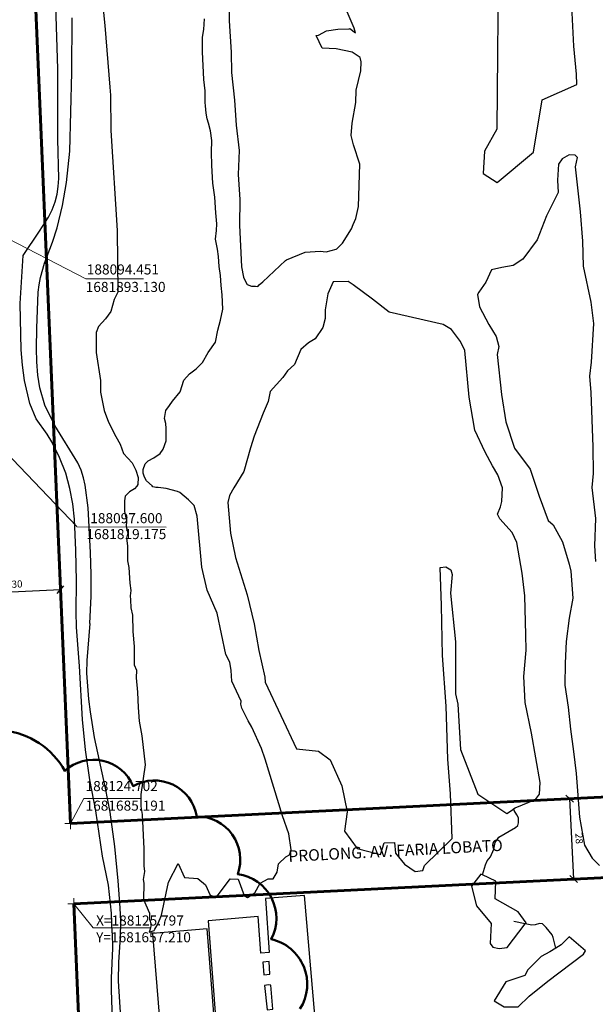
# Model space of a CAD drawing. Units: millimetres. Extents: x 187560 to 347508, y 1679659 to 1848867.
# Drawn here: x 188107 to 188307, y 1681622 to 1681965 of the extents above; entities that cross this region are included whole.
import ezdxf

# ---------------------------------------------------------------- set-up
doc = ezdxf.new("R2010")
doc.units = ezdxf.units.MM
doc.header["$MEASUREMENT"] = 0
doc.header["$PDMODE"] = 2
doc.header["$PDSIZE"] = 2
for name, color, linetype, lineweight in [('Coordenadas', 7, 'Continuous', 20), ('Cotas_Coordenadas', 7, 'Continuous', 20), ('Linhas de Cota', 7, 'Continuous', 5), ('Traçado_Viário', 7, 'Continuous', 60)]:
    doc.layers.add(name, color=color, linetype=linetype, lineweight=lineweight)
for name, color, linetype in [('Nome_Diretriz', 7, 'Continuous'), ('V-BANHADO', 102, 'Continuous'), ('V-EDIFICACAO', 31, 'Continuous'), ('V-REFERENCIA', 74, 'Continuous'), ('V-VALETA', 173, 'Continuous')]:
    doc.layers.add(name, color=color, linetype=linetype)
doc.styles.get("Standard").update_dxf_attribs({"font": 'ARIAL.TTF'})
doc.dimstyles.new('ISO-25', dxfattribs={"dimtxt": 2.5, "dimasz": 2.5, "dimexe": 1.25, "dimexo": 0.625, "dimgap": 1, "dimtad": 1, "dimtxsty": 'Standard', "dimblk": 'OBLIQUE', "dimcen": 0, "dimadec": 0, "dimazin": 0, "dimtfac": 1, "dimtmove": 0, "dimatfit": 3, "dimfxl": 0, "dimarcsym": 0})

# ---------------------------------------------------------------- blocks, each defined once
blk = doc.blocks.new('_Oblique')
at = {"layer": 'Linhas de Cota', "color": 0, "lineweight": -2}
blk.add_line((-0.5, -0.5), (0.5, 0.5), dxfattribs=at)
blk = doc.blocks.new('*D196')
at = {"layer": 'Defpoints', "color": 0}
for p in [(188121.21, 1681766.61), (188121.21, 1681766.61), (188091.15, 1681765.33)]:
    blk.add_point(p, dxfattribs=at)
at = {"layer": 'Linhas de Cota', "color": 0, "lineweight": -2}
for p, q in [((188091.15, 1681765.33), (188121.21, 1681766.61)), ((188091.18, 1681764.7), (188091.2, 1681764.08)), ((188121.24, 1681765.99), (188121.27, 1681765.36))]:
    blk.add_line(p, q, dxfattribs=at)
at = {"layer": 'Linhas de Cota', "color": 0, "lineweight": -2, "xscale": 2.5, "yscale": 2.5, "zscale": 2.5}
for p, rotation in [((188091.15, 1681765.33), 182.4537415660731), ((188121.21, 1681766.61), 2.453741566073095)]:
    blk.add_blockref('_Oblique', p, dxfattribs=dict(at, rotation=rotation))
at = {"layer": 'Linhas de Cota', "color": 0, "insert": (188106.08, 1681768.24), "char_height": 2.5, "attachment_point": 5, "rotation": 2.4537}
blk.add_mtext('30', dxfattribs=at)
blk = doc.blocks.new('*D198')
at = {"layer": 'Defpoints', "color": 0}
for p in [(188298.58, 1681693.83), (188298.58, 1681693.83), (188299.97, 1681665.85)]:
    blk.add_point(p, dxfattribs=at)
at = {"layer": 'Linhas de Cota', "color": 0, "lineweight": -2}
for p, q in [((188299.97, 1681665.85), (188298.58, 1681693.83)), ((188299.21, 1681693.86), (188299.83, 1681693.9)), ((188300.6, 1681665.88), (188301.22, 1681665.91))]:
    blk.add_line(p, q, dxfattribs=at)
at = {"layer": 'Linhas de Cota', "color": 0, "lineweight": -2, "xscale": 2.5, "yscale": 2.5, "zscale": 2.5}
for p, rotation in [((188298.58, 1681693.83), 92.84550093138253), ((188299.97, 1681665.85), 272.8455009313825)]:
    blk.add_blockref('_Oblique', p, dxfattribs=dict(at, rotation=rotation))
at = {"layer": 'Linhas de Cota', "color": 0, "insert": (188301.55, 1681679.95), "char_height": 2.5, "attachment_point": 5, "rotation": 272.8455}
blk.add_mtext('28', dxfattribs=at)

msp = doc.modelspace()

# ---------------------------------------------------------------- linework, layer by layer
at = {"layer": 'Coordenadas'}
for p, q in [((188094.451, 1681893.13), (188130.0483, 1681874.8823)), ((188150.0483, 1681874.8823), (188130.0483, 1681874.8823)), ((188097.6, 1681819.175), (188126.9205, 1681788.5999)), ((188157.9574, 1681788.3379), (188126.9191, 1681788.4311)), ((188124.7017, 1681685.1907), (188129.3234, 1681693.9392)), ((188124.7017, 1681685.1907), (188129.3234, 1681693.9392)), ((188124.7017, 1681685.1907), (188129.3234, 1681693.9392)), ((188129.3234, 1681693.9392), (188149.3234, 1681693.9392)), ((188129.3234, 1681693.9392), (188149.3234, 1681693.9392)), ((188129.3234, 1681693.9392), (188149.3234, 1681693.9392)), ((188125.7967, 1681657.2096), (188132.6103, 1681648.8425)), ((188132.6103, 1681648.8425), (188152.6103, 1681648.8425))]:
    msp.add_line(p, q, dxfattribs=at)
at = {"layer": 'Cotas_Coordenadas', "color": 2, "lineweight": 50, "ltscale": 5}
msp.add_lwpolyline([(188204.616, 1681620.5933, 0.52056705), (188194.5751, 1681644.8809, 0.52056705), (188194.5751, 1681644.8809, 0.52056705), (188182.9487, 1681667.5843, 0.52056705), (188182.9487, 1681667.5843, 0.52056705), (188168.6802, 1681687.648, 0.52056705), (188168.6802, 1681687.648, 0.52056705), (188146.4844, 1681698.2078, 0.52056705), (188146.4844, 1681698.2078, 0.52056705), (188122.7035, 1681703.4877, 0.52056705), (188122.7035, 1681703.4877, 0.52056705), (188077.7834, 1681708.2396)], format="xyb", dxfattribs=at)
at = {"layer": 'Linhas de Cota', "ltscale": 30}
for p in [(188124.7017, 1681685.1907), (188124.7017, 1681685.1907), (188124.7017, 1681685.1907), (188125.7967, 1681657.2096)]:
    msp.add_point(p, dxfattribs=at)
at = {"layer": 'Traçado_Viário', "ltscale": 5}
for p, q in [((188109.6732, 1682035.8982), (188124.7017, 1681685.1907)), ((188124.7017, 1681685.1907), (188417.419, 1681699.74)), ((188418.247, 1681671.717), (188125.7967, 1681657.2096)), ((188125.7967, 1681657.2096), (188144.0255, 1681234.2498))]:
    msp.add_line(p, q, dxfattribs=at)
at = {"layer": 'V-BANHADO'}
for points in [[(188273.799, 1681992.3134), (188273.2015, 1681926.9657), (188268.8901, 1681919.2969), (188268.4466, 1681911.5761), (188273.2415, 1681908.4437), (188285.995, 1681918.9866), (188289.0039, 1681937.2195), (188301.0817, 1681942.5398), (188300.96, 1681946.07), (188300.02, 1681955.83), (188299.14, 1681972.25)], [(188179.89, 1681973.83), (188179.97, 1681964.84), (188180.09, 1681962.86), (188180.54, 1681955.58), (188180.59, 1681953.68), (188180.76, 1681946.69), (188181.78, 1681937.02), (188182.38, 1681928.3), (188183.47, 1681919.58), (188183.13, 1681911.23), (188183.63, 1681902.44), (188183.57, 1681893.51), (188184.28, 1681879.08), (188184.92, 1681875.45), (188185.48, 1681874.2), (188186.21, 1681872.89), (188187.67, 1681872.35), (188189.14, 1681872.27), (188189.95, 1681872.23), (188190.45, 1681872.7), (188191.63, 1681873.78), (188199.61, 1681881.18), (188199.97, 1681881.51), (188206.39, 1681884.16), (188211.66, 1681884.51), (188213.72, 1681884.24), (188217.24, 1681885.22), (188217.42, 1681885.27), (188219.37, 1681887.29), (188222.59, 1681892.27), (188223.19, 1681893.76), (188224.02, 1681895.85), (188224.94, 1681900.02), (188225.46, 1681914.73), (188223.28, 1681921.53), (188222.44, 1681924.71), (188222.84, 1681929.01), (188224.07, 1681936.28), (188224.21, 1681940.57), (188225.86, 1681947.24), (188225.97, 1681950.45), (188225.58, 1681951.96), (188222.74, 1681953.77), (188217.22, 1681954.97), (188212.39, 1681955.21), (188210.26, 1681959.53), (188211.04, 1681959.75), (188213.9, 1681961.23), (188217.81, 1681961.79), (188221.71, 1681961.95), (188221.95, 1681961.96), (188223.9063, 1681960.5485), (188223.4961, 1681962.1181), (188217.3062, 1681976.605)], [(188135.738, 1681972.3537), (188136.6062, 1681963.0422), (188138.3369, 1681941.6073), (188138.5567, 1681938.7916), (188138.771, 1681926.4502), (188140.9357, 1681891.6309), (188141.1556, 1681870.196), (188139.8533, 1681867.5945), (188138.771, 1681863.482), (188136.8204, 1681860.8844), (188134.4414, 1681858.2829), (188133.5732, 1681856.1176), (188133.5732, 1681853.0877), (188133.5732, 1681849.1894), (188135.0897, 1681839.4456), (188135.0897, 1681835.3331), (188136.3863, 1681829.0513), (188137.9028, 1681824.9388), (188140.5073, 1681819.9103), (188142.0238, 1681817.3127), (188143.1062, 1681814.0648), (188146.1391, 1681810.8168), (188147.4413, 1681808.2192), (188148.3039, 1681805.6177), (188148.0897, 1681803.2383), (188147.8247, 1681802.6672), (188147.02, 1681801.69), (188145.22, 1681800.68), (188143.69, 1681799.17), (188143.46, 1681797.56), (188143.5, 1681793.84), (188144.21, 1681790.54), (188144.01, 1681788.64), (188144.59, 1681786.44), (188144.2, 1681784.5), (188144.5, 1681781.92), (188144.56, 1681776.61), (188145.02, 1681774.37), (188145.33, 1681768.87), (188145.75, 1681766.35), (188145.49, 1681764.49), (188145.54, 1681763.01), (188145.68, 1681760.32), (188146.23, 1681757.71), (188146.39, 1681752.09), (188146.83, 1681746.79), (188146.88, 1681740.45), (188147.63, 1681738.62), (188147.58, 1681735.92), (188148.05, 1681730.93), (188148.21, 1681725.58), (188148.65, 1681720.79), (188149.57, 1681715.68), (188150.71, 1681705.61), (188149.15, 1681695.27), (188149.21, 1681691.14), (188149.61, 1681688.26), (188150.23, 1681676.36), (188150.22, 1681670.45), (188150.48, 1681668.46), (188150.03, 1681665.73), (188150.21, 1681664.39), (188150.05, 1681658.77), (188152.18, 1681653.93), (188152.22, 1681651.92), (188152.82, 1681649.97), (188152.47, 1681648.33), (188152.05, 1681647.29), (188153.82, 1681647.95), (188154.03, 1681648.35), (188154.03, 1681648.35), (188155.14, 1681650.1), (188156.4, 1681653.3), (188158.83, 1681664.77), (188162.14, 1681671.27), (188164.38, 1681666.32), (188169.05, 1681665.99), (188171.65, 1681663.86), (188173.36, 1681660.27), (188175.56, 1681659.58), (188180.35, 1681665.88), (188183.07, 1681665.83), (188185.12, 1681660.06), (188186.34, 1681659.41), (188188.88, 1681661.02), (188190.78, 1681664.37), (188193.5, 1681665.93), (188195.3, 1681665.92), (188196.66, 1681668.21), (188197.09, 1681671.09), (188199.67, 1681673.52), (188200.93, 1681674.22), (188201.57, 1681676.06), (188200.71, 1681681.63), (188198.47, 1681687.87), (188192.45, 1681707.6), (188191.18, 1681711.24), (188187.85, 1681718.74), (188186.54, 1681720.94), (188184.31, 1681725.37), (188184.04, 1681726.73), (188184.08, 1681727.79), (188180.85, 1681734.75), (188180.65, 1681738.48), (188180.13, 1681741.32), (188178.83, 1681744), (188175.79, 1681758.42), (188172.26, 1681766.38), (188170.44, 1681774.49), (188168.81, 1681792.18), (188167.74, 1681795.95), (188165.78, 1681797.85), (188162.77, 1681800.42), (188161.99, 1681800.81), (188158, 1681801.87), (188155.1574, 1681802.1396), (188154.4318, 1681802.1556), (188153.8849, 1681802.2746), (188153.3325, 1681802.4292), (188153.0732, 1681802.806), (188151.1226, 1681804.5351), (188150.4743, 1681805.8358), (188150.0402, 1681807.1366), (188150.0402, 1681808.4334), (188150.6885, 1681810.3845), (188151.7709, 1681811.4672), (188153.7215, 1681812.5498), (188155.8919, 1681814.0648), (188156.9743, 1681815.5797), (188158.0567, 1681818.3954), (188158.0567, 1681822.726), (188157.8368, 1681824.459), (188157.4084, 1681826.1881), (188157.8368, 1681829.0037), (188159.139, 1681830.7368), (188160.2214, 1681832.2517), (188162.8203, 1681835.4996), (188164.1225, 1681839.6161), (188166.0731, 1681841.7814), (188168.4577, 1681843.5144), (188170.6225, 1681845.6797), (188172.5731, 1681849.1418), (188175.1719, 1681852.822), (188176.0401, 1681856.9385), (188176.9026, 1681860.4006), (188177.7708, 1681864.2989), (188177.5566, 1681869.2799), (188177.1225, 1681872.5279), (188176.9026, 1681875.9939), (188176.4629, 1681879.0912), (188176.2712, 1681882.6802), (188175.8935, 1681885.131), (188175.234, 1681888.6248), (188175.5158, 1681891.6467), (188175.6117, 1681894.0064), (188175.3298, 1681897.7818), (188174.9521, 1681903.2545), (188174.2869, 1681908.1443), (188173.9035, 1681914.2793), (188173.8133, 1681918.9985), (188173.9035, 1681923.0595), (188173.4356, 1681926.3629), (188172.7704, 1681929.0993), (188172.3025, 1681930.6103), (188171.9248, 1681932.5931), (188171.7331, 1681935.0479), (188171.5471, 1681936.2733), (188171.5471, 1681937.9747), (188171.5471, 1681940.3343), (188171.1637, 1681944.2524), (188170.6958, 1681953.8813), (188170.6958, 1681958.9773), (188171.0735, 1681961.7136), (188171.3554, 1681965.3978)], [(188307.7, 1681776.45), (188307.29, 1681781.91), (188307.7, 1681791.44), (188306.35, 1681802.18), (188306.85, 1681807.05), (188306.79, 1681816.4), (188306.05, 1681835.24), (188305.52, 1681840.92), (188306.15, 1681845.83), (188306.96, 1681859.31), (188305.99, 1681866.67), (188303.42, 1681879.28), (188303.14, 1681888), (188302.34, 1681898.21), (188300.58, 1681913.87), (188301.33, 1681917.12), (188300.51, 1681917.95), (188298.33, 1681917.99), (188295.99, 1681916.67), (188294.71, 1681914.78), (188294.26, 1681909.17), (188294.5, 1681904.87), (188290.47, 1681896.81), (188287.26, 1681888.37), (188282.25, 1681881.71), (188278.92, 1681879.5), (188274.91, 1681878.78), (188271.38, 1681877.93), (188269.36, 1681873.66), (188266.92, 1681870.24), (188266.5, 1681869.34), (188267.12, 1681865.11), (188270.37, 1681858.97), (188272.98, 1681854.75), (188273.82, 1681851.3), (188273.31, 1681848.46), (188274.77, 1681834.59), (188276.27, 1681825.02), (188279.29, 1681815.86), (188284.84, 1681808.55), (188284.84, 1681808.55), (188287.98, 1681799.2), (188291.08, 1681790.65), (188292.78, 1681789.2), (188296.09, 1681783.31), (188298.41, 1681775.51), (188298.98, 1681773.07), (188299.65, 1681763.69), (188298.41, 1681756.67), (188297.3, 1681748.57), (188296.93, 1681741.07), (188296.91, 1681733.35), (188297.98, 1681725.67), (188298.82, 1681717.99), (188299.93, 1681710.31), (188300.77, 1681702.63), (188301.94, 1681687.37), (188303.73, 1681677.63), (188306.42, 1681673.06), (188308.95, 1681670.61)]]:
    msp.add_lwpolyline(points, dxfattribs=at)
for points in [[(188215.09, 1681707.31), (188219.24, 1681698.31), (188221.06, 1681689.3), (188220.07, 1681682.55), (188224.55, 1681676.44), (188232.68, 1681674.34), (188233.92, 1681678.44), (188237.58, 1681678.6), (188237.91, 1681674.9), (188241.06, 1681671.04), (188244.71, 1681668.47), (188247.43, 1681668.76), (188248.04, 1681670.6), (188248.04, 1681670.6), (188257.58, 1681679.92), (188257.05, 1681695.49), (188256.13, 1681707.63), (188255.51, 1681726), (188254.22, 1681743.65), (188253.85, 1681761.06), (188253.39, 1681774.37), (188255.39, 1681774.61), (188257.13, 1681773.56), (188257.63, 1681771.87), (188257.05, 1681765.44), (188258.79, 1681748.48), (188258.83, 1681730.34), (188259.58, 1681726.72), (188260.53, 1681711), (188266.55, 1681695.36), (188276.63, 1681688.65), (188278.99, 1681690.23), (188279.01, 1681690.24), (188279.62, 1681690.66), (188286.63, 1681693.51), (188288.07, 1681695.43), (188288.22, 1681699.45), (188285.22, 1681716.67), (188283.02, 1681727.33), (188282.64, 1681736.42), (188283.39, 1681745.56), (188283.28, 1681750.88), (188282.92, 1681764.51), (188282, 1681772.32), (188280.12, 1681783.04), (188278.47, 1681786.47), (188274.27, 1681791.28), (188273.39, 1681792.9), (188274.49, 1681795.41), (188274.89, 1681797.29), (188275.16, 1681802.08), (188273.51, 1681806.63), (188271.64, 1681809.76), (188269.12, 1681814.47), (188265.47, 1681822.14), (188263.54, 1681833.69), (188262.01, 1681849.91), (188260.48, 1681852.98), (188257.34, 1681857.21), (188254.47, 1681858.89), (188235.68, 1681863.27), (188229.87, 1681867.78), (188223.11, 1681872.81), (188221.44, 1681873.87), (188216.17, 1681873.75), (188214.26, 1681869.65), (188213.41, 1681864.08), (188213.33, 1681860.99), (188212.52, 1681857.91), (188209.87, 1681854.01), (188207.59, 1681852.57), (188204.87, 1681850.26), (188202.76, 1681845.07), (188200.23, 1681842.78), (188198.67, 1681840.51), (188194.24, 1681835.64), (188193.56, 1681832.16), (188191.73, 1681828.02), (188188.64, 1681820.08), (188187.32, 1681816.02), (188185.1, 1681807.72), (188181.6, 1681802.11), (188180.1, 1681799.38), (188179.52, 1681797.01), (188180.43, 1681786.32), (188182.15, 1681777.82), (188186.24, 1681764.77), (188188.67, 1681754.74), (188190.23, 1681745.47), (188192.37, 1681736.08), (188192.52, 1681734.45), (188203.38, 1681711.22), (188211.11, 1681710.37), (188215.09, 1681707.31)], [(188270.82, 1681643.41), (188271.84, 1681642.1), (188274.05, 1681641.71), (188276.74, 1681642.03), (188276.74, 1681642.03), (188283.1, 1681650.24), (188283.1, 1681650.24), (188283.37, 1681650.58), (188280.67, 1681654.39), (188272.57, 1681658.98), (188272.82, 1681665.08), (188268.22, 1681667.3), (188268.22, 1681667.3), (188267.63, 1681667.58), (188264.36, 1681663.38), (188266.07, 1681656.56), (188271.23, 1681650.38), (188270.82, 1681643.41)], [(188282.99, 1681632.29), (188276.35, 1681630.1), (188272.28, 1681623.4), (188275.76, 1681621.34), (188275.76, 1681621.34), (188280.57, 1681621.38), (188284.46, 1681625.07), (188290.9, 1681630.26), (188303.34, 1681639.7), (188304.08, 1681640.88), (188298.35, 1681645.7), (188295.62, 1681642.9), (188293.7, 1681641.72), (188293.7, 1681641.72), (188291.67, 1681640.47), (188288.62, 1681638.84), (188283.99, 1681634.28), (188282.99, 1681632.29)]]:
    msp.add_lwpolyline(points, close=True, dxfattribs=at)
at = {"layer": 'V-EDIFICACAO'}
for points in [[(188201.71, 1681599.69), (188201.62, 1681600.57), (188204.41, 1681600.84), (188204.27, 1681602.8), (188201.17, 1681602.73), (188200.25, 1681614.41), (188206.72, 1681615.04), (188206.64, 1681618.01), (188209.78, 1681618.41), (188206.19, 1681660.12), (188192.58, 1681659.05), (188193.85, 1681640.26), (188190.99, 1681640.08), (188189.99, 1681652.85), (188172.61, 1681651.31), (188175.44, 1681614.81), (188192.76, 1681616.27), (188192.75, 1681617.57), (188195.85, 1681617.75), (188196.17, 1681613.79), (188188.96, 1681613.05), (188187.81, 1681609.57), (188189.66, 1681578.08), (188203.21, 1681578.7)], [(188153.27, 1681646.89), (188155.68, 1681617.1), (188174.66, 1681618.85), (188172.31, 1681648.49), (188153.27, 1681646.89)], [(188191.69, 1681636.9), (188192.06, 1681632.46), (188194.16, 1681632.67), (188193.85, 1681637.08), (188191.69, 1681636.9)], [(188193.67, 1681629.02), (188192.29, 1681628.76), (188193.13, 1681620.27), (188195.15, 1681620.55), (188194.51, 1681628.85), (188193.67, 1681629.02)]]:
    msp.add_lwpolyline(points, close=True, dxfattribs=at)
at = {"layer": 'V-REFERENCIA'}
for points in [[(188139.17, 1681647.15), (188139.01, 1681653.94), (188137.87, 1681663.7), (188135.85, 1681673.86), (188133.45, 1681689.65), (188131.36, 1681700.38), (188129.88, 1681710.79), (188128.8, 1681721.35), (188127.76, 1681739.99), (188126.78, 1681753.56), (188126.67, 1681758.93), (188126.76, 1681769.59), (188126.48, 1681780.35), (188126.03, 1681791.11), (188125.48, 1681796.47), (188124.45, 1681801.83), (188123.03, 1681807.21), (188120.88, 1681812.63), (188118.2, 1681818.03), (188116.54, 1681820.72), (188112.72, 1681826.06), (188110.55, 1681831.42), (188108.69, 1681839.46), (188107.99, 1681844.79), (188107.51, 1681850.11), (188107.15, 1681866.27), (188108.15, 1681882.99), (188113.9, 1681891.46), (188117.01, 1681896.32), (188118.29, 1681898.92), (188119.32, 1681901.64), (188120, 1681904.36), (188120.41, 1681907.05), (188120.57, 1681909.76), (188120.25, 1681923.43), (188120.24, 1681948), (188119.6, 1681969.98)], [(188131.41, 1681754.85), (188131.85, 1681764.31), (188131.85, 1681771.88), (188131.64, 1681779.53), (188130.78, 1681795.09), (188129.8, 1681802.94), (188129.24, 1681805.52), (188128.43, 1681808.17), (188127.25, 1681810.82), (188119.21, 1681823.83), (188115.77, 1681830.85), (188114.04, 1681836.86), (188113.32, 1681841.32), (188112.9, 1681845.9), (188112.79, 1681850.54), (188112.93, 1681857.63), (188113.43, 1681870.25), (188113.72, 1681872.78), (188114.17, 1681875.28), (188115.6, 1681880.25), (188118.46, 1681887.56), (188120.06, 1681892.62), (188121.93, 1681900.43), (188123.3, 1681908.35), (188124.39, 1681919.34), (188125.19, 1681946.64), (188125.27, 1681965.74)], [(188131.41, 1681754.85), (188130.41, 1681741.98), (188130.29, 1681737.54), (188130.96, 1681728.52), (188131.48, 1681724.04), (188132.96, 1681715.16), (188136.8, 1681697.53), (188138.35, 1681689.1), (188140.01, 1681677.2), (188141.22, 1681665.2), (188141.91, 1681655.79), (188142.04, 1681651.02), (188141.99, 1681645.55), (188141.39, 1681636.87), (188141.28, 1681630.31), (188142.69, 1681608.58)], [(188139.17, 1681647.15), (188139.36, 1681641.77), (188138.88, 1681631.31), (188138.89, 1681627.13), (188139.18, 1681616.82), (188140.2, 1681598.82), (188140.28, 1681586.94), (188139.91, 1681578.24), (188139.26, 1681570.57), (188138.75, 1681561.64), (188138.22, 1681538.12), (188137.07, 1681526.77), (188135.79, 1681511.72), (188135.31, 1681508.54), (188134.53, 1681505.36), (188133.73, 1681502.97), (188131.77, 1681499), (188128.78, 1681494.79)]]:
    msp.add_lwpolyline(points, dxfattribs=at)
at = {"layer": 'V-VALETA'}
for points in [[(188268.22, 1681667.3), (188269.2, 1681670.76), (188269.8, 1681672.22), (188271, 1681673.55), (188272.13, 1681676.29), (188272.65, 1681678.56), (188273.82, 1681680.48), (188279.68, 1681683.79), (188280.45, 1681684.46), (188280.73, 1681685.41), (188280.71, 1681687.12), (188280.19, 1681688.21), (188279.18, 1681689.73), (188279.01, 1681690.24)], [(188283.1, 1681650.24), (188279.05, 1681651.02)], [(188293.7, 1681641.72), (188292.86, 1681645.45), (188292.44, 1681646.38), (188290.34, 1681648.95), (188289.06, 1681650.27), (188288.1, 1681650.4), (188286.48, 1681649.86), (188285.4, 1681649.79), (188283.1, 1681650.24)]]:
    msp.add_lwpolyline(points, dxfattribs=at)

# ---------------------------------------------------------------- texts
at = {"layer": 'Coordenadas'}
for s, p in [('188094.451', (188130.3371, 1681876.3661)), ('1681893.130', (188129.9649, 1681870.276)), ('188097.600', (188131.5538, 1681789.7523)), ('1681819.175', (188130.2214, 1681784.2002))]:
    msp.add_text(s, height=3.5, dxfattribs=at).set_placement(p)
at = {"layer": 'Coordenadas', "char_height": 3.5, "attachment_point": 1}
for s, insert, width in [('188124.702', (188129.9158, 1681699.9705), 19.3522), ('1681685.191', (188129.9158, 1681693.1504), 18.7598), ('X=188125.797  Y=1681657.210', (188133.5926, 1681653.1538), 33.652256)]:
    msp.add_mtext(s, dxfattribs=dict(at, insert=insert, width=width))
at = {"layer": 'Nome_Diretriz'}
msp.add_text('PROLONG. AV. FARIA LOBATO', height=4, rotation=3, dxfattribs=at).set_placement((188200.665, 1681671.7668))

# ---------------------------------------------------------------- dimensions: what is measured, and where the dimension line sits
at = {"layer": 'Linhas de Cota', "color": 7}
for p1, p2, picture, middle in [((188091.1494, 1681765.3251), (188121.2126, 1681766.6134), '*D196', (188106.0835, 1681768.2444)), ((188299.9733, 1681665.8499), (188298.5824, 1681693.8333), '*D198', (188301.5514, 1681679.9546))]:
    dim = msp.add_aligned_dim(p1=p1, p2=p2, distance=0, dimstyle='ISO-25', override={"dimdec": 0}, dxfattribs=at)
    dim.commit()
    dim.dimension.update_dxf_attribs({"geometry": picture, "text_midpoint": middle})

doc.saveas('drawing.dxf')
